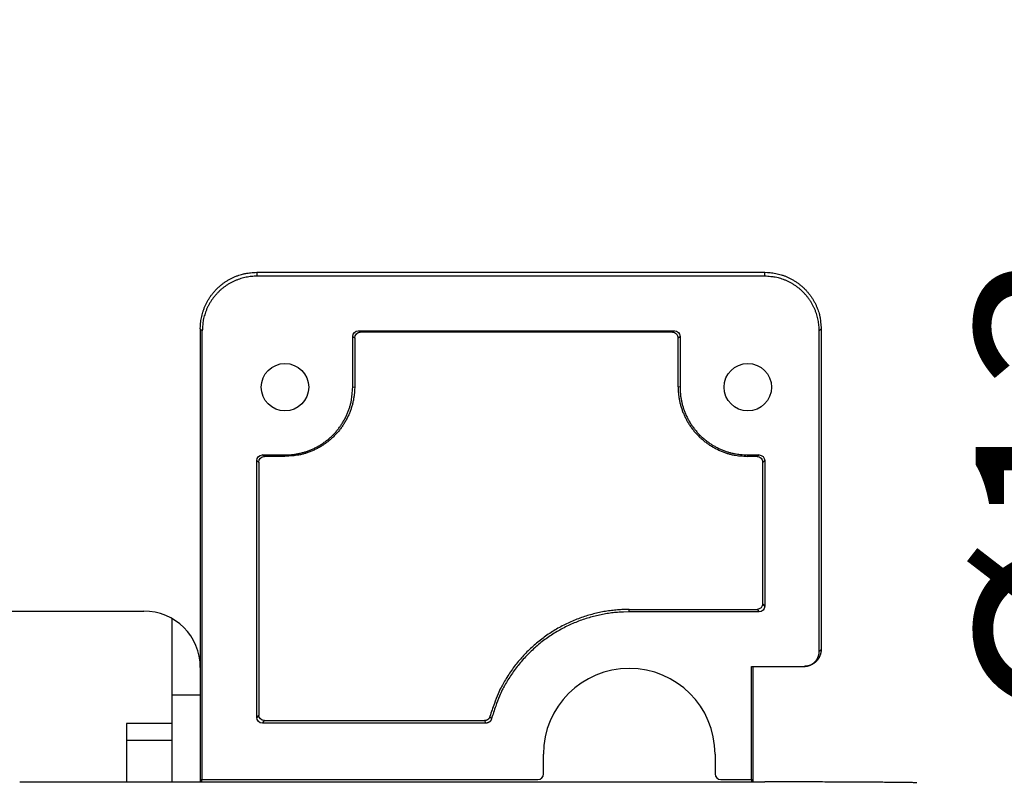
# Model space of a CAD drawing. Extents: x 0 to 420, y 0 to 297.
# Drawn here: x 177 to 187, y 254 to 262 of the extents above; entities that cross this region are included whole.
import ezdxf

# ---------------------------------------------------------------- set-up
doc = ezdxf.new("R2010")
doc.units = 0
doc.header["$MEASUREMENT"] = 0
doc.linetypes.add('HIDDENNEW0', pattern=[4.5, 1.5, -1.5, 1.5])
doc.layers.get('0').update_dxf_attribs({"linetype": 'CONTINUOUS'})
for name, color, linetype in [('226', 7, 'CONTINUOUS'), ('2D_MITAT', 1, 'CONTINUOUS'), ('MUOTOVIIVAT', 40, 'HIDDENNEW0'), ('TANGVIIVATNONDEF', 40, 'HIDDENNEW0')]:
    doc.layers.add(name, color=color, linetype=linetype)
doc.styles.get("Standard").update_dxf_attribs({"font": 'monotxt.shx'})
doc.dimstyles.new('DSTYLE3', dxfattribs={"dimtxt": 16.666667, "dimasz": 2, "dimexe": 1.5, "dimexo": 0.5, "dimgap": 1.5, "dimtad": 1, "dimdec": 0, "dimlfac": 8.333333, "dimzin": 3, "dimtxsty": 'STANDARD', "dimcen": 0.09, "dimazin": 3, "dimtp": 1, "dimtm": 1, "dimtfac": 1, "dimtdec": 4, "dimtofl": 0, "dimtmove": 0, "dimatfit": 3, "dimtolj": 1, "dimtzin": 0})

# ---------------------------------------------------------------- blocks, each defined once
blk = doc.blocks.new('_AH1')
at = {"color": 0, "linetype": 'CONTINUOUS'}
for p, q in [((-1, 0.166667), (0, 0)), ((-1, 0.166667), (-1, -0.166667)), ((0, 0), (-1, -0.166667)), ((0, 0), (-1, 0))]:
    blk.add_line(p, q, dxfattribs=at)
blk = doc.blocks.new('*D103')
at = {"layer": '2D_MITAT', "color": 4, "linetype": 'CONTINUOUS'}
for p, q in [((190.68262, 251.48178), (190.68262, 261.8672)), ((187.241, 251.48178), (192.18262, 251.48178)), ((190.68262, 246.92178), (190.68262, 251.48178)), ((187.241, 249.92178), (192.18262, 249.92178))]:
    blk.add_line(p, q, dxfattribs=at)
at = {"layer": '2D_MITAT', "color": 4, "xscale": 2, "yscale": 2, "zscale": 2}
for p, rotation in [((190.68262, 251.48178), 270), ((190.68262, 249.92178), 90)]:
    blk.add_blockref('_AH1', p, dxfattribs=dict(at, rotation=rotation))
at = {"layer": '2D_MITAT', "color": 4, "linetype": 'CONTINUOUS'}
blk.add_text('%%c13', height=2, rotation=90, dxfattribs=at).set_placement((189.18162, 254.3672))

msp = doc.modelspace()

# ---------------------------------------------------------------- linework, layer by layer
at = {"layer": '226', "color": 213, "linetype": 'CONTINUOUS'}
for p, q in [((179.53828, 259.18295), (179.53828, 259.14106)), ((184.93828, 259.14106), (184.93828, 259.18295)), ((178.95922, 258.56203), (178.93828, 258.58297)), ((180.63919, 258.54631), (180.61824, 258.56203)), ((183.97831, 258.56203), (183.95736, 258.54631)), ((185.53828, 258.58297), (185.51733, 258.56203)), ((180.55828, 258.50207), (180.57923, 258.48635)), ((184.01733, 258.48635), (184.03828, 258.50207)), ((180.55828, 257.96205), (180.57923, 257.96729)), ((184.03828, 257.96205), (184.01733, 257.96729)), ((179.53828, 257.18212), (179.55923, 257.1664)), ((179.61919, 257.22636), (179.59824, 257.24208)), ((179.83828, 257.24208), (179.83828, 257.22636)), ((184.75828, 257.22636), (184.75828, 257.24208)), ((184.87831, 257.24208), (184.85736, 257.22636)), ((184.91733, 257.1664), (184.93828, 257.18212)), ((184.93828, 255.6341), (184.91733, 255.66029)), ((183.49828, 255.57414), (183.49828, 255.60033)), ((184.85736, 255.60033), (184.87831, 255.57414)), ((185.51733, 255.15416), (185.53828, 255.1751)), ((184.81154, 254.99511), (184.81154, 253.76746)), ((179.55923, 254.47834), (179.53828, 254.45215)), ((179.59824, 254.39219), (179.61919, 254.41838))]:
    msp.add_line(p, q, dxfattribs=at)
msp.add_open_spline([(181.95928, 254.41837), (181.96464, 254.40965), (181.97003, 254.40092), (181.97545, 254.39219)], degree=3, dxfattribs=at)
at = {"layer": 'MUOTOVIIVAT', "color": 213, "linetype": 'CONTINUOUS'}
for p, q in [((179.53828, 259.18295), (184.93828, 259.18295)), ((184.93828, 259.14106), (179.53828, 259.14106)), ((178.93828, 258.58297), (178.93828, 254.87442)), ((178.95922, 253.79221), (178.95922, 258.56203)), ((180.61824, 258.56203), (183.97831, 258.56203)), ((183.95736, 258.54631), (180.63919, 258.54631)), ((185.51733, 255.15416), (185.51733, 258.56203)), ((185.53828, 258.58297), (185.53828, 255.1751)), ((180.55828, 257.96205), (180.55828, 258.50207)), ((180.57923, 258.48635), (180.57923, 257.96729)), ((184.01733, 257.96729), (184.01733, 258.48635)), ((184.03828, 258.50207), (184.03828, 257.96205)), ((179.53828, 254.45215), (179.53828, 257.18212)), ((179.59824, 257.24208), (179.83828, 257.24208)), ((179.83828, 257.22636), (179.61919, 257.22636)), ((184.75828, 257.24208), (184.87831, 257.24208)), ((184.85736, 257.22636), (184.75828, 257.22636)), ((184.93828, 257.18212), (184.93828, 255.6341)), ((179.55923, 257.1664), (179.55923, 254.47834)), ((184.91733, 255.66029), (184.91733, 257.1664)), ((170.65828, 255.58309), (178.33828, 255.58309)), ((178.63528, 255.50443), (178.63528, 254.68885)), ((183.49828, 255.60033), (184.85736, 255.60033)), ((184.87831, 255.57414), (183.49828, 255.57414)), ((178.93828, 254.98311), (178.93828, 253.76746)), ((184.79733, 254.99511), (185.35828, 254.99511)), ((184.79733, 253.79221), (184.79733, 254.99511)), ((178.93828, 254.68885), (178.63528, 254.68885)), ((178.63528, 254.68885), (178.63528, 253.76746)), ((181.97545, 254.39219), (179.59824, 254.39219)), ((179.61919, 254.41838), (181.95927, 254.41838)), ((182.58628, 253.85221), (182.58628, 254.0622)), ((184.41028, 254.0622), (184.41028, 253.85221)), ((177.01828, 253.76745), (184.93828, 253.76745)), ((178.95399, 253.76746), (178.95399, 253.79745)), ((178.95399, 253.79745), (178.95922, 253.79221)), ((178.95922, 253.79221), (182.52628, 253.79221)), ((184.47028, 253.79221), (184.79733, 253.79221)), ((184.79733, 253.79221), (184.80257, 253.79745)), ((184.80257, 253.76746), (184.80257, 253.79745))]:
    msp.add_line(p, q, dxfattribs=at)
at = {"layer": 'MUOTOVIIVAT', "color": 73, "linetype": 'CONTINUOUS'}
for p, q in [((178.63528, 254.38656), (178.15528, 254.38656)), ((178.15528, 254.38656), (178.15528, 254.20886)), ((178.63528, 254.20885), (178.15528, 254.20885)), ((178.15528, 254.20885), (178.15528, 253.96676)), ((178.15528, 253.96676), (178.15528, 253.76745))]:
    msp.add_line(p, q, dxfattribs=at)
at = {"layer": 'MUOTOVIIVAT', "color": 213, "linetype": 'CONTINUOUS'}
for points in [[(178.93828, 258.58298), (178.93894, 258.61157, -0.012803879), (178.94105, 258.64054, -0.012156787), (178.94464, 258.66992, -0.011974787), (178.94972, 258.69959, -0.012481427), (178.95644, 258.72941, -0.012720402), (178.96476, 258.75926, -0.012876026), (178.97479, 258.78902, -0.012977524), (178.98647, 258.81856, -0.013184698), (178.99987, 258.84772, -0.013294411), (179.01492, 258.87639, -0.013438912), (179.03166, 258.9044, -0.013511077), (179.04998, 258.93163, -0.013608913), (179.06989, 258.95791, -0.013662914), (179.09125, 258.98317, -0.013732622), (179.11403, 259.00721, -0.013722854), (179.13807, 259.02999, -0.01365909), (179.16331, 259.05135, -0.013732478), (179.18961, 259.07125, -0.013897319), (179.2169, 259.08958, -0.013543504), (179.24485, 259.10631, -0.012726125), (179.27329, 259.12135, -0.013685954), (179.30269, 259.13477, -0.015725085), (179.33313, 259.14649, -0.012375608), (179.36199, 259.15647, -0.005391857), (179.38828, 259.16462, -0.016184884), (179.42167, 259.17151, -0.027065614), (179.47234, 259.17764, -0.013867525), (179.53828, 259.18296, -0.007624164)], [(184.93827, 259.18296), (184.96686, 259.18229, -0.012802415), (184.99583, 259.18019, -0.012155427), (185.02522, 259.1766, -0.011973489), (185.05488, 259.17151, -0.012480131), (185.08471, 259.1648, -0.012719156), (185.11456, 259.15647, -0.012874852), (185.14432, 259.14645, -0.012976446), (185.17386, 259.13477, -0.013183718), (185.20303, 259.12136, -0.013293557), (185.2317, 259.10631, -0.013438191), (185.2597, 259.08957, -0.013510509), (185.28694, 259.07125, -0.013608501), (185.31322, 259.05135, -0.013662674), (185.33848, 259.02999, -0.013732552), (185.36252, 259.00721, -0.013722963), (185.3853, 258.98317, -0.013659368), (185.40666, 258.95793, -0.013732932), (185.42657, 258.93163, -0.013897943), (185.44489, 258.90434, -0.013544272), (185.46163, 258.87639, -0.012726976), (185.47667, 258.84795, -0.013687002), (185.49008, 258.81856, -0.01572644), (185.50181, 258.78811, -0.012376783), (185.51179, 258.75926, -0.005392392), (185.51993, 258.73297, -0.016186551), (185.52683, 258.69959, -0.027068623), (185.53295, 258.64891, -0.013869122), (185.53827, 258.58298, -0.007625047)], [(179.53828, 259.14107), (179.51069, 259.14043, 0.012802555), (179.48273, 259.1384, 0.012155533), (179.45437, 259.13494, 0.011973566), (179.42574, 259.13003, 0.012480182), (179.39696, 259.12355, 0.012719176), (179.36814, 259.11551, 0.012874841), (179.33942, 259.10584, 0.012976401), (179.31091, 259.09457, 0.013183641), (179.28276, 259.08163, 0.013293445), (179.2551, 259.0671, 0.013438045), (179.22807, 259.05095, 0.013510331), (179.20178, 259.03327, 0.013608293), (179.17641, 259.01406, 0.013662437), (179.15204, 258.99344, 0.01373229), (179.12884, 258.97146, 0.013722679), (179.10685, 258.94825, 0.013659068), (179.08624, 258.9239, 0.013732616), (179.06703, 258.89852, 0.013897612), (179.04934, 258.87218, 0.013543943), (179.03319, 258.84521, 0.012726664), (179.01868, 258.81776, 0.013686668), (179.00573, 258.78939, 0.015726063), (178.99441, 258.76001, 0.012376496), (178.98478, 258.73216, 0.005392271), (178.97692, 258.7068, 0.016186196), (178.97026, 258.67457, 0.027068095), (178.96435, 258.62567, 0.01386889), (178.95922, 258.56204, 0.007624931)], [(185.51733, 258.56204), (185.51668, 258.58963, 0.012804101), (185.51465, 258.61759, 0.012157004), (185.51119, 258.64594, 0.011975005), (185.50628, 258.67457, 0.012481658), (185.4998, 258.70335, 0.012720638), (185.49177, 258.73216, 0.012876263), (185.48209, 258.76088, 0.012977758), (185.47082, 258.78939, 0.013184929), (185.45789, 258.81754, 0.013294634), (185.44336, 258.84521, 0.013439125), (185.4272, 258.87223, 0.013511275), (185.40952, 258.89852, 0.013609095), (185.39031, 258.92388, 0.013663075), (185.3697, 258.94825, 0.013732763), (185.34771, 258.97146, 0.01372297), (185.32451, 258.99344, 0.01365918), (185.30015, 259.01405, 0.013732542), (185.27477, 259.03327, 0.013897355), (185.24843, 259.05095, 0.013543511), (185.22145, 259.0671, 0.012726107), (185.19401, 259.08162, 0.013685909), (185.16564, 259.09457, 0.015725), (185.13625, 259.10588, 0.012375515), (185.1084, 259.11551, 0.00539181), (185.08304, 259.12337, 0.016184727), (185.05081, 259.13003, 0.027065275), (185.0019, 259.13594, 0.013867321), (184.93827, 259.14107, 0.007624045)], [(180.57923, 257.96728), (180.57841, 257.93197, -0.012803887), (180.57581, 257.8962, -0.012156824), (180.57138, 257.85991, -0.011974851), (180.5651, 257.82328, -0.012481523), (180.5568, 257.78645, -0.01272053), (180.54653, 257.74959, -0.012876185), (180.53414, 257.71284, -0.012977712), (180.51972, 257.67636, -0.013184916), (180.50317, 257.64034, -0.013294656), (180.48458, 257.60494, -0.013439182), (180.46391, 257.57036, -0.013511367), (180.44128, 257.53673, -0.013609222), (180.4167, 257.50427, -0.013663237), (180.39032, 257.47309, -0.013732956), (180.36219, 257.44339, -0.013723193), (180.3325, 257.41526, -0.013659428), (180.30133, 257.38889, -0.013732815), (180.26885, 257.36431, -0.013897652), (180.23515, 257.34168, -0.013543817), (180.20063, 257.32101, -0.012726406), (180.16551, 257.30244, -0.013686238), (180.12921, 257.28587, -0.015725385), (180.09161, 257.2714, -0.012375818), (180.05598, 257.25907, -0.005391942), (180.02352, 257.24901, -0.016185118), (179.98228, 257.2405, -0.027065897), (179.9197, 257.23293, -0.013867615), (179.83828, 257.22637, -0.007624198)], [(179.83828, 257.24207), (179.87259, 257.24287, 0.012802876), (179.90735, 257.24539, 0.012155834), (179.94261, 257.2497, 0.011973856), (179.97821, 257.2558, 0.012480474), (180.014, 257.26386, 0.01271946), (180.04982, 257.27385, 0.012875112), (180.08554, 257.28588, 0.012976654), (180.12098, 257.2999, 0.013183874), (180.15598, 257.31598, 0.013293654), (180.19039, 257.33405, 0.013438227), (180.224, 257.35414, 0.013510481), (180.25668, 257.37612, 0.01360841), (180.28822, 257.40001, 0.013662518), (180.31852, 257.42563, 0.013732335), (180.34738, 257.45298, 0.013722686), (180.37472, 257.48183, 0.013659037), (180.40035, 257.51211, 0.013732546), (180.42424, 257.54367, 0.013897505), (180.44622, 257.57642, 0.013543803), (180.46631, 257.60996, 0.012726503), (180.48436, 257.64409, 0.013686464), (180.50046, 257.67936, 0.015725793), (180.51453, 257.71589, 0.012376258), (180.5265, 257.75052, 0.005392161), (180.53628, 257.78206, 0.016185853), (180.54455, 257.82213, 0.027067462), (180.55191, 257.88294, 0.013868549), (180.55828, 257.96206, 0.007624741)], [(184.01733, 257.96728), (184.01815, 257.93197, 0.012803884), (184.02075, 257.8962, 0.01215682), (184.02518, 257.85991, 0.011974848), (184.03146, 257.82328, 0.012481519), (184.03975, 257.78645, 0.012720526), (184.05003, 257.74959, 0.012876181), (184.06241, 257.71284, 0.012977708), (184.07683, 257.67636, 0.013184911), (184.09339, 257.64034, 0.013294651), (184.11198, 257.60494, 0.013439177), (184.13265, 257.57036, 0.013511363), (184.15527, 257.53673, 0.013609218), (184.17985, 257.50427, 0.013663233), (184.20623, 257.47309, 0.013732953), (184.23437, 257.44339, 0.01372319), (184.26406, 257.41526, 0.013659425), (184.29522, 257.38889, 0.013732813), (184.3277, 257.36431, 0.01389765), (184.36141, 257.34168, 0.013543816), (184.39592, 257.32101, 0.012726405), (184.43104, 257.30244, 0.013686238), (184.46734, 257.28587, 0.015725385), (184.50494, 257.2714, 0.012375819), (184.54058, 257.25907, 0.005391942), (184.57304, 257.24901, 0.01618512), (184.61427, 257.2405, 0.027065901), (184.67685, 257.23293, 0.013867618), (184.75828, 257.22637, 0.0076242)], [(184.03827, 257.96206), (184.03907, 257.92775, 0.012803579), (184.04159, 257.89299, 0.012156494), (184.0459, 257.85773, 0.011974494), (184.052, 257.82213, 0.01248112), (184.06006, 257.78634, 0.012720091), (184.07005, 257.75052, 0.012875716), (184.08208, 257.71481, 0.01297722), (184.0961, 257.67936, 0.013184401), (184.11218, 257.64436, 0.013294127), (184.13025, 257.60996, 0.013438644), (184.15034, 257.57635, 0.01351083), (184.17232, 257.54367, 0.013608689), (184.19621, 257.51213, 0.013662719), (184.22184, 257.48183, 0.013732457), (184.24918, 257.45297, 0.013722723), (184.27803, 257.42563, 0.013658994), (184.30832, 257.40001, 0.013732419), (184.33988, 257.37612, 0.013897295), (184.37263, 257.35413, 0.013543519), (184.40617, 257.33405, 0.012726171), (184.4403, 257.316, 0.013686039), (184.47557, 257.2999, 0.015725225), (184.5121, 257.28583, 0.012375751), (184.54673, 257.27385, 0.005391927), (184.57827, 257.26408, 0.016185117), (184.61834, 257.2558, 0.027066098), (184.67915, 257.24845, 0.013867809), (184.75828, 257.24207, 0.007624327)], [(183.49828, 255.60033), (183.43597, 255.59908, 0.010686851), (183.37307, 255.59521, 0.010295921), (183.30953, 255.58863, 0.010182279), (183.24554, 255.57936, 0.010491324), (183.1813, 255.56718, 0.010638678), (183.117, 255.55216, 0.010730117), (183.05281, 255.53415, 0.010790765), (182.98893, 255.51324, 0.010914975), (182.92557, 255.4893, 0.010982125), (182.86291, 255.46246, 0.01106933), (182.80118, 255.43263, 0.011113376), (182.74056, 255.39998, 0.011172589), (182.68128, 255.36445, 0.011209804), (182.62348, 255.32623, 0.01126176), (182.56743, 255.28531, 0.011251872), (182.51321, 255.24195, 0.011201702), (182.4611, 255.19617, 0.011277981), (182.41111, 255.14814, 0.011450566), (182.36349, 255.0979, 0.011153121), (182.31836, 255.04604, 0.010467623), (182.27597, 254.99278, 0.011352688), (182.23587, 254.93704, 0.013206412), (182.19812, 254.87851, 0.010279678), (182.16429, 254.82267, 0.004192729), (182.1351, 254.77148, 0.013776042), (182.10398, 254.70449, 0.023276549), (182.06427, 254.60019, 0.011747569), (182.01721, 254.46286, 0.00637634)], [(183.49828, 255.57415), (183.43631, 255.57289, 0.01078069), (183.37374, 255.56901, 0.010383998), (183.31053, 255.56241, 0.010268319), (183.24688, 255.5531, 0.01058228), (183.18298, 255.54088, 0.010731904), (183.11903, 255.52582, 0.010824453), (183.05521, 255.50774, 0.010885725), (182.9917, 255.48676, 0.011011377), (182.92872, 255.46274, 0.011079118), (182.86647, 255.43582, 0.01116682), (182.80517, 255.4059, 0.011210927), (182.74499, 255.37315, 0.011269961), (182.68618, 255.33752, 0.011306832), (182.62888, 255.29921, 0.011357888), (182.57335, 255.25821, 0.011347123), (182.51968, 255.21477, 0.011295086), (182.46814, 255.16892, 0.011370346), (182.41876, 255.12084, 0.011541193), (182.37177, 255.07057, 0.011241187), (182.32729, 255.0187, 0.010550278), (182.28557, 254.96545, 0.011436619), (182.24618, 254.90977, 0.013294652), (182.20918, 254.85133, 0.0103542), (182.17606, 254.79559, 0.004238232), (182.14752, 254.7445, 0.013857689), (182.11725, 254.67775, 0.023401627), (182.07886, 254.57391, 0.011819807), (182.03353, 254.43728, 0.006420163)], [(185.53827, 255.17511), (185.53807, 255.16653, -0.012803589), (185.53744, 255.15784, -0.012156631), (185.53636, 255.14902, -0.011974751), (185.53484, 255.14012, -0.012481512), (185.53282, 255.13118, -0.012720621), (185.53033, 255.12222, -0.012876377), (185.52732, 255.11329, -0.01297801), (185.52382, 255.10443, -0.013185317), (185.51979, 255.09568, -0.013295161), (185.51528, 255.08708, -0.013439786), (185.51026, 255.07868, -0.013512066), (185.50476, 255.07051, -0.013610005), (185.49879, 255.06262, -0.013664098), (185.49238, 255.05505, -0.013733884), (185.48555, 255.04783, -0.013724174), (185.47834, 255.041, -0.013660444), (185.47077, 255.03459, -0.013733865), (185.46287, 255.02862, -0.01389873), (185.45469, 255.02313, -0.01354487), (185.4463, 255.0181, -0.012727385), (185.43777, 255.01359, -0.01368727), (185.42895, 255.00957, -0.015726528), (185.41982, 255.00605, -0.01237667), (185.41116, 255.00306, -0.005392298), (185.40328, 255.00061, -0.016186143), (185.39326, 254.99855, -0.027067351), (185.37806, 254.99671, -0.013868218), (185.35828, 254.99511, -0.007624489)], [(185.35828, 254.99511), (185.36586, 254.99529, 0.012803105), (185.37354, 254.99585, 0.012156175), (185.38133, 254.9968, 0.011974311), (185.38919, 254.99815, 0.012481066), (185.3971, 254.99993, 0.012720186), (185.40501, 255.00213, 0.01287596), (185.4129, 255.00479, 0.012977618), (185.42073, 255.00789, 0.013184953), (185.42846, 255.01144, 0.013294833), (185.43606, 255.01543, 0.013439496), (185.44349, 255.01987, 0.013511823), (185.4507, 255.02472, 0.013609811), (185.45767, 255.03, 0.013663958), (185.46437, 255.03566, 0.013733797), (185.47074, 255.0417, 0.013724145), (185.47678, 255.04807, 0.013660471), (185.48244, 255.05476, 0.01373395), (185.48772, 255.06174, 0.013898872), (185.49257, 255.06897, 0.013545063), (185.49701, 255.07638, 0.012727612), (185.501, 255.08392, 0.013687561), (185.50455, 255.09171, 0.015726917), (185.50766, 255.09978, 0.012377017), (185.51031, 255.10743, 0.005392458), (185.51247, 255.1144, 0.016186648), (185.51429, 255.12325, 0.027068289), (185.51592, 255.13668, 0.013868727), (185.51733, 255.15416, 0.007624773)], [(182.01721, 254.46286), (182.01653, 254.46051, -0.010727793), (182.01574, 254.45816, -0.010349627), (182.01484, 254.45581, -0.010236822), (182.01383, 254.45348, -0.010536304), (182.01272, 254.45116, -0.01067856), (182.01149, 254.44888, -0.010764449), (182.01015, 254.44663, -0.01082082), (182.00871, 254.44442, -0.010937989), (182.00715, 254.44226, -0.011000428), (182.0055, 254.44016, -0.011080398), (182.00374, 254.43813, -0.011119707), (182.00188, 254.43617, -0.011171534), (181.99994, 254.43429, -0.011203942), (181.9979, 254.4325, -0.011248282), (181.99579, 254.4308, -0.011234083), (181.9936, 254.42919, -0.011177312), (181.99134, 254.42769, -0.011248389), (181.98902, 254.42629, -0.011412101), (181.98665, 254.42501, -0.011113655), (181.98423, 254.42383, -0.010428223), (181.9818, 254.42277, -0.01130033), (181.9793, 254.42183, -0.0131301), (181.97671, 254.421, -0.010228183), (181.97427, 254.42029, -0.004191682), (181.97205, 254.41971, -0.013680966), (181.96922, 254.41921, -0.023098362), (181.96491, 254.41876, -0.011671225), (181.95928, 254.41837, -0.006343149)], [(182.03353, 254.43728), (182.03287, 254.4349, -0.010810125), (182.0321, 254.43252, -0.010423426), (182.03122, 254.43015, -0.010308502), (182.03023, 254.42779, -0.01061512), (182.02912, 254.42545, -0.01076088), (182.02791, 254.42313, -0.010849223), (182.02658, 254.42086, -0.010907279), (182.02514, 254.41862, -0.011027571), (182.02359, 254.41643, -0.011091759), (182.02193, 254.41431, -0.011173959), (182.02017, 254.41224, -0.011214492), (182.01832, 254.41026, -0.01126791), (182.01637, 254.40835, -0.01130115), (182.01433, 254.40653, -0.011346417), (182.0122, 254.4048, -0.011332396), (182.01, 254.40317, -0.011275346), (182.00773, 254.40165, -0.011346667), (182.0054, 254.40023, -0.011510775), (182.00301, 254.39892, -0.011210026), (182.00058, 254.39773, -0.010519199), (181.99813, 254.39665, -0.011395681), (181.99561, 254.39569, -0.013235454), (181.99301, 254.39485, -0.010313971), (181.99055, 254.39413, -0.004236643), (181.98831, 254.39354, -0.013784279), (181.98546, 254.39304, -0.023264328), (181.98112, 254.39258, -0.011760547), (181.97545, 254.39219, -0.006394168)], [(186.5535, 253.75867, 0.000665793), (186.50835, 253.75942, 0.000543191), (186.45812, 253.76015, 0.000448179), (186.40317, 253.76087, 0.000381444), (186.34345, 253.76156, 0.000327325), (186.27937, 253.76222, 0.000287496), (186.21102, 253.76285, 0.000253258), (186.13889, 253.76344, 0.000226306), (186.06318, 253.764, 0.00020574), (185.98427, 253.76453, 0.000190833), (185.9024, 253.76501, 0.000171524), (185.81855, 253.76545, 0.00015094), (185.73323, 253.76584, 0.000152887), (185.64504, 253.76619, 0.000165891), (185.55371, 253.7665, 0.000124054), (185.46713, 253.76676, 0.000052695), (185.38828, 253.76697, 0.000154864), (185.28811, 253.76716, 0.000246635), (185.13608, 253.76732, 0.000122867), (184.93827, 253.76746, 0.000066995)]]:
    msp.add_lwpolyline(points, format="xyb", dxfattribs=at)
for centre, radius, start, end in [((178.33829, 254.9831), 0.599993, 0.0014556, 90.000587), ((183.49828, 254.06217), 0.911999, 0.0016065, 179.99839), ((182.52627, 253.85221), 0.060005, 270.00085, 359.99915), ((184.47028, 253.85222), 0.060008, 180.00378, 269.99622)]:
    msp.add_arc(centre, radius, start, end, dxfattribs=at)
for centre in [(179.83828, 257.96205), (184.75828, 257.96205)]:
    msp.add_ellipse(centre, major_axis=(0.252, 0), ratio=0.99996192, start_param=0, end_param=6.2831853, dxfattribs=at)
for points in [[(180.55828, 258.50208), (180.55828, 258.53469), (180.58561, 258.56203), (180.61825, 258.56204)], [(180.57923, 258.48635), (180.57923, 258.51898), (180.60657, 258.54631), (180.63919, 258.54631)], [(183.95737, 258.54631), (183.98999, 258.54631), (184.01733, 258.51898), (184.01733, 258.48635)], [(183.97831, 258.56204), (184.01094, 258.56203), (184.03828, 258.53469), (184.03827, 258.50208)], [(179.53828, 257.18211), (179.53828, 257.21474), (179.56561, 257.24208), (179.59824, 257.24207)], [(179.55922, 257.16641), (179.55923, 257.19903), (179.58657, 257.22636), (179.6192, 257.22637)], [(184.85736, 257.22637), (184.88999, 257.22636), (184.91733, 257.19903), (184.91733, 257.16641)], [(184.87831, 257.24207), (184.91094, 257.24208), (184.93828, 257.21474), (184.93827, 257.18211)], [(184.91733, 255.66029), (184.91733, 255.62766), (184.88999, 255.60033), (184.85736, 255.60033)], [(184.93827, 255.63411), (184.93828, 255.60148), (184.91094, 255.57414), (184.87831, 255.57415)], [(179.59824, 254.39219), (179.56561, 254.39219), (179.53828, 254.41952), (179.53828, 254.45215)], [(179.6192, 254.41837), (179.58657, 254.41838), (179.55923, 254.44571), (179.55922, 254.47833)]]:
    msp.add_open_spline(points, degree=3, dxfattribs=at)
at = {"layer": 'TANGVIIVATNONDEF', "color": 213, "linetype": 'CONTINUOUS'}
msp.add_open_spline([(182.03353, 254.43728), (182.02807, 254.4458), (182.02263, 254.45433), (182.01721, 254.46286)], degree=3, dxfattribs=at)

# ---------------------------------------------------------------- dimensions: what is measured, and where the dimension line sits
at = {"layer": '2D_MITAT', "color": 4, "linetype": 'CONTINUOUS'}
dim = msp.add_linear_dim(base=(190.68262, 249.92178), p1=(186.741, 251.48178), p2=(186.741, 249.92178), angle=90, dimstyle='DSTYLE3', override={"dimblk": '_AH1', "dimsah": 0}, dxfattribs=at)
dim.commit()
dim.dimension.update_dxf_attribs({"geometry": '*D103', "text_midpoint": (188.18162, 257.3672), "dimtype": 128})

doc.saveas('drawing.dxf')
